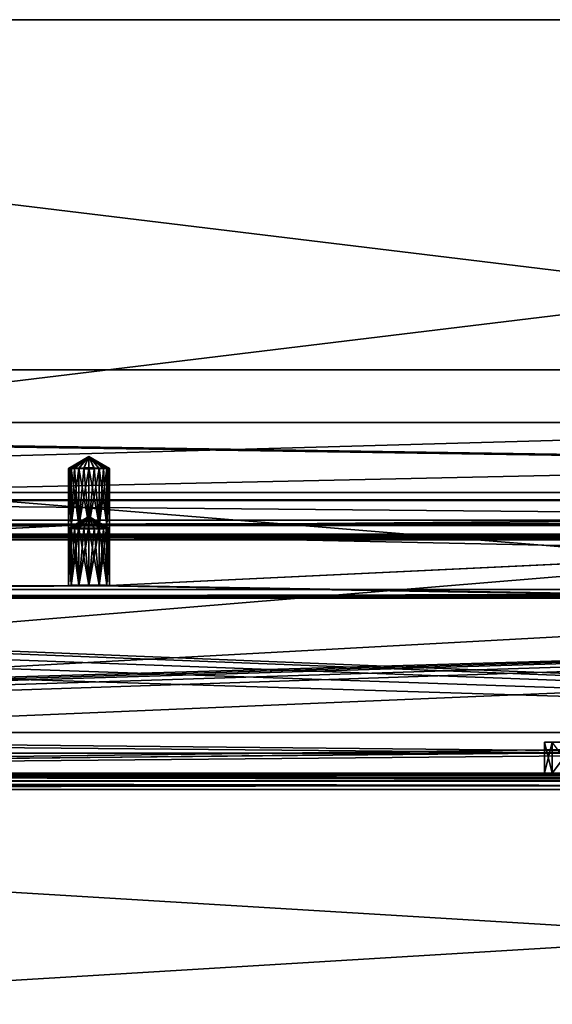
# Model space of a CAD drawing. Units: millimetres. Extents: x -300 to 300, y -145 to 262.
# Drawn here: x -88 to -23, y 142 to 262 of the extents above; entities that cross this region are included whole.
import ezdxf

# ---------------------------------------------------------------- set-up
doc = ezdxf.new("R2010")
doc.units = ezdxf.units.MM
doc.header["$LTSCALE"] = 52.148148
for name, color, linetype in [('102', 7, 'CONTINUOUS'), ('104', 7, 'CONTINUOUS'), ('106', 7, 'CONTINUOUS'), ('115', 7, 'CONTINUOUS'), ('118', 7, 'CONTINUOUS'), ('130', 7, 'CONTINUOUS'), ('131', 7, 'CONTINUOUS'), ('134', 7, 'CONTINUOUS'), ('137', 7, 'CONTINUOUS'), ('138', 7, 'CONTINUOUS'), ('144', 7, 'CONTINUOUS'), ('152', 7, 'CONTINUOUS'), ('153', 7, 'CONTINUOUS'), ('154', 7, 'CONTINUOUS'), ('23', 7, 'CONTINUOUS'), ('24', 7, 'CONTINUOUS'), ('25', 7, 'CONTINUOUS'), ('26', 7, 'CONTINUOUS'), ('27', 7, 'CONTINUOUS'), ('28', 7, 'CONTINUOUS'), ('29', 7, 'CONTINUOUS'), ('47', 7, 'CONTINUOUS'), ('48', 7, 'CONTINUOUS'), ('49', 7, 'CONTINUOUS'), ('50', 7, 'CONTINUOUS'), ('63', 7, 'CONTINUOUS'), ('64', 7, 'CONTINUOUS'), ('65', 7, 'CONTINUOUS'), ('66', 7, 'CONTINUOUS'), ('71', 7, 'CONTINUOUS'), ('72', 7, 'CONTINUOUS'), ('75', 7, 'CONTINUOUS'), ('78', 7, 'CONTINUOUS'), ('79', 7, 'CONTINUOUS'), ('82', 7, 'CONTINUOUS'), ('85', 7, 'CONTINUOUS'), ('98', 7, 'CONTINUOUS')]:
    doc.layers.add(name, color=color, linetype=linetype)

msp = doc.modelspace()

# ---------------------------------------------------------------- linework, layer by layer
at = {"layer": '102', "color": 253, "linetype": 'Continuous', "true_color": 0xa0abb8}
for points in [[(-298, 170, 313), (298, 170, 313), (3.44, 170, 255.9), (-298, 170, 313)], [(-282.5, 170, 200), (-298, 170, 313), (-10.04, 170, 210.04), (-282.5, 170, 200)], [(-10.04, 170, 210.04), (-298, 170, 313), (-15.82, 170, 213.75), (-10.04, 170, 210.04)], [(-15.82, 170, 213.75), (-298, 170, 313), (-20.32, 170, 218.95), (-15.82, 170, 213.75)], [(-20.32, 170, 218.95), (-298, 170, 313), (-23.17, 170, 225.2), (-20.32, 170, 218.95)], [(-23.17, 170, 225.2), (-298, 170, 313), (-24.15, 170, 232), (-23.17, 170, 225.2)], [(-24.15, 170, 232), (-298, 170, 313), (-23.17, 170, 238.8), (-24.15, 170, 232)], [(-23.17, 170, 238.8), (-298, 170, 313), (-20.32, 170, 245.05), (-23.17, 170, 238.8)], [(-20.32, 170, 245.05), (-298, 170, 313), (-15.82, 170, 250.25), (-20.32, 170, 245.05)], [(-15.82, 170, 250.25), (-298, 170, 313), (-10.04, 170, 253.96), (-15.82, 170, 250.25)], [(-10.04, 170, 253.96), (-298, 170, 313), (-3.44, 170, 255.9), (-10.04, 170, 253.96)], [(-3.44, 170, 255.9), (-298, 170, 313), (3.44, 170, 255.9), (-3.44, 170, 255.9)], [(298, 170, -333), (-298, 170, -333), (-282.5, 170, -290), (298, 170, -333)], [(282.5, 170, -290), (298, 170, -333), (-282.5, 170, -290), (282.5, 170, -290)], [(282.5, 170, 200), (-282.5, 170, 200), (-3.44, 170, 208.1), (282.5, 170, 200)], [(-3.44, 170, 208.1), (-282.5, 170, 200), (-10.04, 170, 210.04), (-3.44, 170, 208.1)], [(254.75, 170, 198), (254.75, 170, -288), (-254.75, 170, 198), (254.75, 170, 198)], [(-254.75, 170, 198), (254.75, 170, -288), (-254.75, 170, -288), (-254.75, 170, 198)]]:
    msp.add_3dface(points, dxfattribs=at)
at = {"layer": '104', "color": 253, "linetype": 'Continuous', "true_color": 0xa0abb8}
for points in [[(298, 168, 315), (-298, 168, 315), (298, 132, 315), (298, 168, 315)], [(298, 132, 315), (-298, 168, 315), (-298, 132, 315), (298, 132, 315)]]:
    msp.add_3dface(points, dxfattribs=at)
at = {"layer": '106', "color": 253, "linetype": 'Continuous', "true_color": 0xa0abb8}
for points in [[(-298, 168, -335), (298, 168, -335), (-298, 132, -335), (-298, 168, -335)], [(-298, 132, -335), (298, 168, -335), (298, 132, -335), (-298, 132, -335)]]:
    msp.add_3dface(points, dxfattribs=at)
at = {"layer": '115', "color": 253, "linetype": 'Continuous', "true_color": 0xa0abb8}
for points in [[(298, 170, 313), (-298, 170, 313), (-298, 169.73, 314), (298, 170, 313)], [(298, 170, 313), (-298, 169.73, 314), (298, 169.84, 313.78), (298, 170, 313)], [(298, 169.84, 313.78), (-298, 169.73, 314), (298, 169.74, 313.98), (298, 169.84, 313.78)], [(298, 169.74, 313.98), (-298, 169.73, 314), (298, 169.24, 314.57), (298, 169.74, 313.98)], [(-298, 169.73, 314), (-298, 169, 314.73), (298, 169.24, 314.57), (-298, 169.73, 314)], [(298, 169.24, 314.57), (-298, 169, 314.73), (298, 169.01, 314.73), (298, 169.24, 314.57)], [(-298, 168, 315), (298, 168, 315), (298, 169.01, 314.73), (-298, 168, 315)], [(-298, 169, 314.73), (-298, 168, 315), (298, 169.01, 314.73), (-298, 169, 314.73)]]:
    msp.add_3dface(points, dxfattribs=at)
at = {"layer": '118', "color": 253, "linetype": 'Continuous', "true_color": 0xa0abb8}
for points in [[(-298, 170, -333), (298, 170, -333), (298, 169.73, -334), (-298, 170, -333)], [(-298, 169.73, -334.01), (-298, 170, -333), (298, 169.73, -334), (-298, 169.73, -334.01)], [(-298, 169.57, -334.24), (-298, 169.73, -334.01), (298, 169, -334.73), (-298, 169.57, -334.24)], [(298, 169, -334.73), (-298, 169.73, -334.01), (298, 169.73, -334), (298, 169, -334.73)], [(-298, 168.98, -334.74), (-298, 169.57, -334.24), (298, 169, -334.73), (-298, 168.98, -334.74)], [(298, 168, -335), (-298, 168.98, -334.74), (298, 169, -334.73), (298, 168, -335)], [(-298, 168.98, -334.74), (298, 168, -335), (-298, 168.78, -334.84), (-298, 168.98, -334.74)], [(298, 168, -335), (-298, 168, -335), (-298, 168.78, -334.84), (298, 168, -335)]]:
    msp.add_3dface(points, dxfattribs=at)
at = {"layer": '130', "color": 253, "linetype": 'Continuous', "true_color": 0xa0abb8}
for points in [[(277.5, 192.5, 198), (-266.75, 176.6, 198), (-277.5, 192.5, 198), (277.5, 192.5, 198)], [(-256.75, 176.6, 198), (-266.75, 176.6, 198), (277.5, 192.5, 198), (-256.75, 176.6, 198)], [(-255.75, 176.33, 198), (-256.75, 176.6, 198), (277.5, 192.5, 198), (-255.75, 176.33, 198)], [(-255.02, 175.6, 198), (-255.75, 176.33, 198), (277.5, 192.5, 198), (-255.02, 175.6, 198)], [(-254.75, 174.6, 198), (-255.02, 175.6, 198), (277.5, 192.5, 198), (-254.75, 174.6, 198)], [(-254.75, 170, 198), (-254.75, 174.6, 198), (277.5, 192.5, 198), (-254.75, 170, 198)], [(255.75, 176.33, 198), (-254.75, 170, 198), (277.5, 192.5, 198), (255.75, 176.33, 198)], [(255.02, 175.6, 198), (-254.75, 170, 198), (255.75, 176.33, 198), (255.02, 175.6, 198)], [(254.75, 174.6, 198), (-254.75, 170, 198), (255.02, 175.6, 198), (254.75, 174.6, 198)], [(254.75, 170, 198), (-254.75, 170, 198), (254.75, 174.6, 198), (254.75, 170, 198)]]:
    msp.add_3dface(points, dxfattribs=at)
at = {"layer": '131', "color": 253, "linetype": 'Continuous', "true_color": 0xa0abb8}
for points in [[(-281.04, 191.04, 200), (282.5, 170, 200), (-279.41, 192.12, 200), (-281.04, 191.04, 200)], [(-279.41, 192.12, 200), (282.5, 170, 200), (-277.5, 192.5, 200), (-279.41, 192.12, 200)], [(-277.5, 192.5, 200), (282.5, 170, 200), (277.5, 192.5, 200), (-277.5, 192.5, 200)], [(-282.12, 189.41, 200), (282.5, 170, 200), (-281.04, 191.04, 200), (-282.12, 189.41, 200)], [(-282.5, 187.5, 200), (282.5, 170, 200), (-282.12, 189.41, 200), (-282.5, 187.5, 200)], [(-282.5, 170, 200), (282.5, 170, 200), (-282.5, 187.5, 200), (-282.5, 170, 200)]]:
    msp.add_3dface(points, dxfattribs=at)
at = {"layer": '134', "color": 253, "linetype": 'Continuous', "true_color": 0xa0abb8}
for points in [[(277.5, 192.5, 198), (-277.5, 192.5, 198), (277.5, 192.5, 200), (277.5, 192.5, 198)], [(-277.5, 192.5, 198), (-277.5, 192.5, 200), (277.5, 192.5, 200), (-277.5, 192.5, 198)]]:
    msp.add_3dface(points, dxfattribs=at)
at = {"layer": '137', "color": 253, "linetype": 'Continuous', "true_color": 0xa0abb8}
for points in [[(-254.75, 174.6, -288), (254.75, 170, -288), (-242.5, 175, -288), (-254.75, 174.6, -288)], [(-254.75, 170, -288), (254.75, 170, -288), (-254.75, 174.6, -288), (-254.75, 170, -288)], [(-242.5, 175, -288), (254.75, 170, -288), (242.5, 175, -288), (-242.5, 175, -288)]]:
    msp.add_3dface(points, dxfattribs=at)
at = {"layer": '138', "color": 253, "linetype": 'Continuous', "true_color": 0xa0abb8}
for points in [[(282.5, 170, -290), (-282.5, 170, -290), (242.5, 175, -290), (282.5, 170, -290)], [(242.5, 175, -290), (-282.5, 170, -290), (-242.5, 175, -290), (242.5, 175, -290)]]:
    msp.add_3dface(points, dxfattribs=at)
at = {"layer": '144', "color": 253, "linetype": 'Continuous', "true_color": 0xa0abb8}
for points in [[(-242.5, 175, -288), (242.5, 175, -288), (-242.5, 175, -290), (-242.5, 175, -288)], [(242.5, 175, -288), (242.5, 175, -290), (-242.5, 175, -290), (242.5, 175, -288)]]:
    msp.add_3dface(points, dxfattribs=at)
at = {"layer": '152', "color": 253, "linetype": 'Continuous', "true_color": 0xa0abb8}
for points in [[(-24.15, 173.8, 232), (-23.17, 173.8, 238.8), (-22.9, 173.8, 232), (-24.15, 173.8, 232)], [(-23.17, 173.8, 225.2), (-24.15, 173.8, 232), (-21.97, 173.8, 225.55), (-23.17, 173.8, 225.2)], [(-24.15, 173.8, 232), (-22.9, 173.8, 232), (-21.97, 173.8, 225.55), (-24.15, 173.8, 232)]]:
    msp.add_3dface(points, dxfattribs=at)
at = {"layer": '153', "color": 253, "linetype": 'Continuous', "true_color": 0xa0abb8}
for points in [[(-23.17, 170, 225.2), (-24.15, 170, 232), (-23.17, 173.8, 225.2), (-23.17, 170, 225.2)], [(-24.15, 170, 232), (-24.15, 173.8, 232), (-23.17, 173.8, 225.2), (-24.15, 170, 232)], [(-20.32, 170, 218.95), (-23.17, 170, 225.2), (-20.32, 173.8, 218.94), (-20.32, 170, 218.95)], [(-23.17, 170, 225.2), (-23.17, 173.8, 225.2), (-20.32, 173.8, 218.94), (-23.17, 170, 225.2)]]:
    msp.add_3dface(points, dxfattribs=at)
at = {"layer": '154', "color": 253, "linetype": 'Continuous', "true_color": 0xa0abb8}
for points in [[(-24.15, 170, 232), (-23.17, 170, 238.8), (-24.15, 173.8, 232), (-24.15, 170, 232)], [(-23.17, 170, 238.8), (-23.17, 173.8, 238.8), (-24.15, 173.8, 232), (-23.17, 170, 238.8)], [(-23.17, 170, 238.8), (-20.32, 170, 245.05), (-23.17, 173.8, 238.8), (-23.17, 170, 238.8)]]:
    msp.add_3dface(points, dxfattribs=at)
at = {"layer": '23', "color": 253, "linetype": 'Continuous', "true_color": 0xa0abb8}
for points in [[(276, 201, -290), (-200, 200.42, -256.51), (-276, 201, -290), (276, 201, -290)], [(-198.75, 200.41, -256.17), (-200, 200.42, -256.51), (276, 201, -290), (-198.75, 200.41, -256.17)], [(-197.83, 200.4, -255.25), (-198.75, 200.41, -256.17), (276, 201, -290), (-197.83, 200.4, -255.25)], [(-197.5, 200.38, -254.01), (-197.83, 200.4, -255.25), (276, 201, -290), (-197.5, 200.38, -254.01)], [(-80, 200.42, -256.51), (-197.5, 200.38, -254.01), (276, 201, -290), (-80, 200.42, -256.51)], [(-80, 200.42, -256.51), (-81.25, 200.41, -256.17), (-197.5, 200.38, -254.01), (-80, 200.42, -256.51)], [(-81.25, 200.41, -256.17), (-82.17, 200.4, -255.25), (-197.5, 200.38, -254.01), (-81.25, 200.41, -256.17)], [(-78.75, 200.41, -256.17), (-80, 200.42, -256.51), (276, 201, -290), (-78.75, 200.41, -256.17)], [(-77.83, 200.4, -255.25), (-78.75, 200.41, -256.17), (276, 201, -290), (-77.83, 200.4, -255.25)], [(-77.5, 200.38, -254.01), (-77.83, 200.4, -255.25), (276, 201, -290), (-77.5, 200.38, -254.01)], [(80, 200.42, -256.51), (-77.5, 200.38, -254.01), (276, 201, -290), (80, 200.42, -256.51)], [(80, 200.42, -256.51), (78.75, 200.41, -256.17), (-77.5, 200.38, -254.01), (80, 200.42, -256.51)], [(78.75, 200.41, -256.17), (77.83, 200.4, -255.25), (-77.5, 200.38, -254.01), (78.75, 200.41, -256.17)], [(-82.5, 193, 170.93), (-227.83, 192.98, 172.18), (-82.5, 200.38, -254.01), (-82.5, 193, 170.93)], [(-227.83, 192.98, 172.18), (-227.5, 193, 170.93), (-82.5, 200.38, -254.01), (-227.83, 192.98, 172.18)], [(-82.5, 200.38, -254.01), (-227.5, 193, 170.93), (-197.5, 200.38, -254.01), (-82.5, 200.38, -254.01)], [(-82.17, 200.4, -255.25), (-82.5, 200.38, -254.01), (-197.5, 200.38, -254.01), (-82.17, 200.4, -255.25)], [(-82.5, 193, 170.93), (-82.5, 200.38, -254.01), (-82.17, 200.35, -252.76), (-82.5, 193, 170.93)], [(-82.17, 193.03, 169.68), (-82.5, 193, 170.93), (-82.17, 200.35, -252.76), (-82.17, 193.03, 169.68)], [(-81.25, 200.34, -251.84), (-82.17, 193.03, 169.68), (-82.17, 200.35, -252.76), (-81.25, 200.34, -251.84)], [(-81.25, 193.04, 168.77), (-82.17, 193.03, 169.68), (-81.25, 200.34, -251.84), (-81.25, 193.04, 168.77)], [(-80, 200.33, -251.51), (-81.25, 193.04, 168.77), (-81.25, 200.34, -251.84), (-80, 200.33, -251.51)], [(-80, 193.05, 168.43), (-81.25, 193.04, 168.77), (-80, 200.33, -251.51), (-80, 193.05, 168.43)], [(-78.75, 193.04, 168.77), (-80, 193.05, 168.43), (-78.75, 200.34, -251.84), (-78.75, 193.04, 168.77)], [(-78.75, 200.34, -251.84), (-80, 193.05, 168.43), (-80, 200.33, -251.51), (-78.75, 200.34, -251.84)], [(-77.83, 193.03, 169.68), (-78.75, 193.04, 168.77), (-77.83, 200.35, -252.76), (-77.83, 193.03, 169.68)], [(-77.83, 200.35, -252.76), (-78.75, 193.04, 168.77), (-78.75, 200.34, -251.84), (-77.83, 200.35, -252.76)], [(-77.5, 193, 170.93), (-77.83, 193.03, 169.68), (-77.5, 200.38, -254.01), (-77.5, 193, 170.93)], [(-77.5, 200.38, -254.01), (-77.83, 193.03, 169.68), (-77.83, 200.35, -252.76), (-77.5, 200.38, -254.01)], [(77.5, 200.38, -254.01), (-77.5, 193, 170.93), (77.83, 200.4, -255.25), (77.5, 200.38, -254.01)], [(77.83, 200.4, -255.25), (-77.5, 193, 170.93), (-77.5, 200.38, -254.01), (77.83, 200.4, -255.25)], [(-16.07, 191.98, 229.7), (-77.5, 193, 170.93), (77.5, 200.38, -254.01), (-16.07, 191.98, 229.7)], [(-82.5, 193, 170.93), (-82.17, 192.98, 172.18), (-284, 191.44, 260.92), (-82.5, 193, 170.93)], [(-227.83, 192.98, 172.18), (-82.5, 193, 170.93), (-284, 191.44, 260.92), (-227.83, 192.98, 172.18)], [(-82.17, 192.98, 172.18), (-81.25, 192.97, 173.1), (-284, 191.44, 260.92), (-82.17, 192.98, 172.18)], [(-78.75, 192.97, 173.1), (-16.9, 191.89, 234.92), (-284, 191.44, 260.92), (-78.75, 192.97, 173.1)], [(-80, 192.96, 173.43), (-78.75, 192.97, 173.1), (-284, 191.44, 260.92), (-80, 192.96, 173.43)], [(-81.25, 192.97, 173.1), (-80, 192.96, 173.43), (-284, 191.44, 260.92), (-81.25, 192.97, 173.1)], [(-77.83, 192.98, 172.18), (-16.9, 191.89, 234.92), (-78.75, 192.97, 173.1), (-77.83, 192.98, 172.18)], [(-77.5, 193, 170.93), (-16.9, 191.89, 234.92), (-77.83, 192.98, 172.18), (-77.5, 193, 170.93)], [(-16.07, 191.98, 229.7), (-16.9, 191.89, 234.92), (-77.5, 193, 170.93), (-16.07, 191.98, 229.7)], [(-16.9, 191.89, 234.92), (-16.07, 191.8, 240.14), (-284, 191.44, 260.92), (-16.9, 191.89, 234.92)], [(-16.07, 191.8, 240.14), (-13.67, 191.72, 244.85), (-284, 191.44, 260.92), (-16.07, 191.8, 240.14)], [(-13.67, 191.72, 244.85), (-9.93, 191.66, 248.59), (-284, 191.44, 260.92), (-13.67, 191.72, 244.85)], [(-9.93, 191.66, 248.59), (-5.22, 191.62, 250.99), (-284, 191.44, 260.92), (-9.93, 191.66, 248.59)], [(-5.22, 191.62, 250.99), (0, 191.6, 251.82), (-284, 191.44, 260.92), (-5.22, 191.62, 250.99)], [(-284, 191.44, 260.92), (0, 191.6, 251.82), (284, 191.44, 260.92), (-284, 191.44, 260.92)]]:
    msp.add_3dface(points, dxfattribs=at)
at = {"layer": '24', "color": 253, "linetype": 'Continuous', "true_color": 0xa0abb8}
for points in [[(-283.39, 212.91, -284.85), (-284, 212.86, -281.79), (284, 204.4, 206.13), (-283.39, 212.91, -284.85)], [(-284, 212.86, -281.79), (-284, 204.4, 206.13), (284, 204.4, 206.13), (-284, 212.86, -281.79)], [(-281.66, 212.96, -287.45), (-283.39, 212.91, -284.85), (284, 204.4, 206.13), (-281.66, 212.96, -287.45)], [(-279.06, 212.99, -289.18), (-281.66, 212.96, -287.45), (284, 204.4, 206.13), (-279.06, 212.99, -289.18)], [(-276, 213, -289.79), (-279.06, 212.99, -289.18), (284, 204.4, 206.13), (-276, 213, -289.79)], [(276, 213, -289.79), (-276, 213, -289.79), (284, 204.4, 206.13), (276, 213, -289.79)], [(-284, 203.53, 256.13), (-284, 203.44, 261.13), (284, 203.44, 261.13), (-284, 203.53, 256.13)], [(284, 203.53, 256.13), (-284, 203.53, 256.13), (284, 203.44, 261.13), (284, 203.53, 256.13)]]:
    msp.add_3dface(points, dxfattribs=at)
at = {"layer": '25', "color": 253, "linetype": 'Continuous', "true_color": 0xa0abb8}
for points in [[(-284, 191.44, 260.92), (284, 191.44, 260.92), (-284, 203.44, 261.13), (-284, 191.44, 260.92)], [(-284, 203.44, 261.13), (284, 191.44, 260.92), (284, 203.44, 261.13), (-284, 203.44, 261.13)]]:
    msp.add_3dface(points, dxfattribs=at)
at = {"layer": '26', "color": 253, "linetype": 'Continuous', "true_color": 0xa0abb8}
for points in [[(276, 201, -290), (-276, 201, -290), (276, 213, -289.79), (276, 201, -290)], [(-276, 201, -290), (-276, 213, -289.79), (276, 213, -289.79), (-276, 201, -290)]]:
    msp.add_3dface(points, dxfattribs=at)
at = {"layer": '27', "color": 253, "linetype": 'Continuous', "true_color": 0xa0abb8}
for points in [[(-284, 203.53, 256.13), (284, 203.53, 256.13), (-284, 198.62, 251.04), (-284, 203.53, 256.13)], [(-284, 198.62, 251.04), (284, 203.53, 256.13), (284, 198.62, 251.04), (-284, 198.62, 251.04)]]:
    msp.add_3dface(points, dxfattribs=at)
at = {"layer": '28', "color": 253, "linetype": 'Continuous', "true_color": 0xa0abb8}
for points in [[(-284, 198.62, 251.04), (0, 198.63, 250.04), (-284, 199.31, 211.05), (-284, 198.62, 251.04)], [(-14.31, 198.82, 239.52), (-15, 198.89, 235.04), (-284, 199.31, 211.05), (-14.31, 198.82, 239.52)], [(-15, 198.89, 235.04), (-14.31, 198.97, 230.54), (-284, 199.31, 211.05), (-15, 198.89, 235.04)], [(-12.2, 198.74, 243.75), (-14.31, 198.82, 239.52), (-284, 199.31, 211.05), (-12.2, 198.74, 243.75)], [(-10.66, 198.71, 245.6), (-12.2, 198.74, 243.75), (-284, 199.31, 211.05), (-10.66, 198.71, 245.6)], [(-8.84, 198.68, 247.16), (-10.66, 198.71, 245.6), (-284, 199.31, 211.05), (-8.84, 198.68, 247.16)], [(-4.62, 198.65, 249.31), (-8.84, 198.68, 247.16), (-284, 199.31, 211.05), (-4.62, 198.65, 249.31)], [(0, 198.63, 250.04), (-4.62, 198.65, 249.31), (-284, 199.31, 211.05), (0, 198.63, 250.04)], [(-4.61, 199.14, 220.77), (0, 199.15, 220.04), (-284, 199.31, 211.05), (-4.61, 199.14, 220.77)], [(0, 199.15, 220.04), (284, 199.31, 211.05), (-284, 199.31, 211.05), (0, 199.15, 220.04)], [(-8.82, 199.1, 222.91), (-4.61, 199.14, 220.77), (-284, 199.31, 211.05), (-8.82, 199.1, 222.91)], [(-10.64, 199.08, 224.47), (-8.82, 199.1, 222.91), (-284, 199.31, 211.05), (-10.64, 199.08, 224.47)], [(-12.19, 199.04, 226.31), (-10.64, 199.08, 224.47), (-284, 199.31, 211.05), (-12.19, 199.04, 226.31)], [(-14.31, 198.97, 230.54), (-12.19, 199.04, 226.31), (-284, 199.31, 211.05), (-14.31, 198.97, 230.54)], [(-284, 198.62, 251.04), (284, 198.62, 251.04), (0, 198.63, 250.04), (-284, 198.62, 251.04)]]:
    msp.add_3dface(points, dxfattribs=at)
at = {"layer": '29', "color": 253, "linetype": 'Continuous', "true_color": 0xa0abb8}
for points in [[(284, 204.4, 206.13), (-284, 204.4, 206.13), (284, 199.31, 211.05), (284, 204.4, 206.13)], [(284, 199.31, 211.05), (-284, 204.4, 206.13), (-284, 199.31, 211.05), (284, 199.31, 211.05)]]:
    msp.add_3dface(points, dxfattribs=at)
at = {"layer": '47', "color": 253, "linetype": 'Continuous', "true_color": 0xa0abb8}
for points in [[(-82.41, 200.01, 170.41), (-80, 201.45, 171.08), (-82.5, 200, 171.05), (-82.41, 200.01, 170.41)], [(-82.17, 200.02, 169.8), (-80, 201.45, 171.08), (-82.41, 200.01, 170.41), (-82.17, 200.02, 169.8)], [(-81.77, 200.03, 169.28), (-80, 201.45, 171.08), (-82.17, 200.02, 169.8), (-81.77, 200.03, 169.28)], [(-81.25, 200.04, 168.89), (-80, 201.45, 171.08), (-81.77, 200.03, 169.28), (-81.25, 200.04, 168.89)], [(-80.65, 200.05, 168.64), (-80, 201.45, 171.08), (-81.25, 200.04, 168.89), (-80.65, 200.05, 168.64)], [(-80, 200.05, 168.55), (-80, 201.45, 171.08), (-80.65, 200.05, 168.64), (-80, 200.05, 168.55)], [(-77.5, 200, 171.05), (-80, 201.45, 171.08), (-77.59, 200.01, 170.41), (-77.5, 200, 171.05)], [(-77.59, 200.01, 170.41), (-80, 201.45, 171.08), (-77.83, 200.02, 169.8), (-77.59, 200.01, 170.41)], [(-77.83, 200.02, 169.8), (-80, 201.45, 171.08), (-78.23, 200.03, 169.28), (-77.83, 200.02, 169.8)], [(-78.23, 200.03, 169.28), (-80, 201.45, 171.08), (-78.75, 200.04, 168.89), (-78.23, 200.03, 169.28)], [(-78.75, 200.04, 168.89), (-80, 201.45, 171.08), (-79.35, 200.05, 168.64), (-78.75, 200.04, 168.89)], [(-79.35, 200.05, 168.64), (-80, 201.45, 171.08), (-80, 200.05, 168.55), (-79.35, 200.05, 168.64)]]:
    msp.add_3dface(points, dxfattribs=at)
at = {"layer": '48', "color": 253, "linetype": 'Continuous', "true_color": 0xa0abb8}
for points in [[(-82.17, 193.03, 169.68), (-82.41, 200.01, 170.41), (-82.5, 200, 171.05), (-82.17, 193.03, 169.68)], [(-82.5, 193, 170.93), (-82.17, 193.03, 169.68), (-82.5, 200, 171.05), (-82.5, 193, 170.93)], [(-82.17, 193.03, 169.68), (-82.17, 200.02, 169.8), (-82.41, 200.01, 170.41), (-82.17, 193.03, 169.68)], [(-81.25, 193.04, 168.77), (-81.77, 200.03, 169.28), (-82.17, 200.02, 169.8), (-81.25, 193.04, 168.77)], [(-82.17, 193.03, 169.68), (-81.25, 193.04, 168.77), (-82.17, 200.02, 169.8), (-82.17, 193.03, 169.68)], [(-81.25, 193.04, 168.77), (-81.25, 200.04, 168.89), (-81.77, 200.03, 169.28), (-81.25, 193.04, 168.77)], [(-80, 193.05, 168.43), (-80.65, 200.05, 168.64), (-81.25, 200.04, 168.89), (-80, 193.05, 168.43)], [(-81.25, 193.04, 168.77), (-80, 193.05, 168.43), (-81.25, 200.04, 168.89), (-81.25, 193.04, 168.77)], [(-80, 193.05, 168.43), (-80, 200.05, 168.55), (-80.65, 200.05, 168.64), (-80, 193.05, 168.43)], [(-80, 193.05, 168.43), (-78.75, 193.04, 168.77), (-80, 200.05, 168.55), (-80, 193.05, 168.43)], [(-78.75, 193.04, 168.77), (-79.35, 200.05, 168.64), (-80, 200.05, 168.55), (-78.75, 193.04, 168.77)], [(-78.75, 193.04, 168.77), (-78.75, 200.04, 168.89), (-79.35, 200.05, 168.64), (-78.75, 193.04, 168.77)], [(-78.75, 193.04, 168.77), (-77.83, 193.03, 169.68), (-78.75, 200.04, 168.89), (-78.75, 193.04, 168.77)], [(-77.83, 193.03, 169.68), (-78.23, 200.03, 169.28), (-78.75, 200.04, 168.89), (-77.83, 193.03, 169.68)], [(-77.83, 193.03, 169.68), (-77.83, 200.02, 169.8), (-78.23, 200.03, 169.28), (-77.83, 193.03, 169.68)], [(-77.83, 193.03, 169.68), (-77.5, 193, 170.93), (-77.83, 200.02, 169.8), (-77.83, 193.03, 169.68)], [(-77.5, 193, 170.93), (-77.59, 200.01, 170.41), (-77.83, 200.02, 169.8), (-77.5, 193, 170.93)], [(-77.5, 193, 170.93), (-77.5, 200, 171.05), (-77.59, 200.01, 170.41), (-77.5, 193, 170.93)]]:
    msp.add_3dface(points, dxfattribs=at)
at = {"layer": '49', "color": 253, "linetype": 'Continuous', "true_color": 0xa0abb8}
for points in [[(-82.5, 200, 171.05), (-80, 201.45, 171.08), (-82.41, 199.99, 171.7), (-82.5, 200, 171.05)], [(-82.41, 199.99, 171.7), (-80, 201.45, 171.08), (-82.17, 199.98, 172.3), (-82.41, 199.99, 171.7)], [(-82.17, 199.98, 172.3), (-80, 201.45, 171.08), (-81.77, 199.97, 172.82), (-82.17, 199.98, 172.3)], [(-81.77, 199.97, 172.82), (-80, 201.45, 171.08), (-81.25, 199.97, 173.22), (-81.77, 199.97, 172.82)], [(-81.25, 199.97, 173.22), (-80, 201.45, 171.08), (-80.65, 199.96, 173.47), (-81.25, 199.97, 173.22)], [(-80.65, 199.96, 173.47), (-80, 201.45, 171.08), (-80, 199.96, 173.55), (-80.65, 199.96, 173.47)], [(-80, 201.45, 171.08), (-77.5, 200, 171.05), (-77.59, 199.99, 171.7), (-80, 201.45, 171.08)], [(-80, 199.96, 173.55), (-80, 201.45, 171.08), (-79.35, 199.96, 173.47), (-80, 199.96, 173.55)], [(-79.35, 199.96, 173.47), (-80, 201.45, 171.08), (-78.75, 199.97, 173.22), (-79.35, 199.96, 173.47)], [(-78.75, 199.97, 173.22), (-80, 201.45, 171.08), (-78.23, 199.97, 172.82), (-78.75, 199.97, 173.22)], [(-78.23, 199.97, 172.82), (-80, 201.45, 171.08), (-77.83, 199.98, 172.3), (-78.23, 199.97, 172.82)], [(-77.83, 199.98, 172.3), (-80, 201.45, 171.08), (-77.59, 199.99, 171.7), (-77.83, 199.98, 172.3)]]:
    msp.add_3dface(points, dxfattribs=at)
at = {"layer": '50', "color": 253, "linetype": 'Continuous', "true_color": 0xa0abb8}
for points in [[(-82.5, 193, 170.93), (-82.5, 200, 171.05), (-82.41, 199.99, 171.7), (-82.5, 193, 170.93)], [(-82.5, 193, 170.93), (-82.41, 199.99, 171.7), (-82.17, 199.98, 172.3), (-82.5, 193, 170.93)], [(-82.17, 192.98, 172.18), (-82.5, 193, 170.93), (-82.17, 199.98, 172.3), (-82.17, 192.98, 172.18)], [(-82.17, 192.98, 172.18), (-82.17, 199.98, 172.3), (-81.77, 199.97, 172.82), (-82.17, 192.98, 172.18)], [(-81.25, 192.97, 173.1), (-82.17, 192.98, 172.18), (-81.25, 199.97, 173.22), (-81.25, 192.97, 173.1)], [(-82.17, 192.98, 172.18), (-81.77, 199.97, 172.82), (-81.25, 199.97, 173.22), (-82.17, 192.98, 172.18)], [(-81.25, 192.97, 173.1), (-81.25, 199.97, 173.22), (-80.65, 199.96, 173.47), (-81.25, 192.97, 173.1)], [(-80, 192.96, 173.43), (-81.25, 192.97, 173.1), (-80, 199.96, 173.55), (-80, 192.96, 173.43)], [(-81.25, 192.97, 173.1), (-80.65, 199.96, 173.47), (-80, 199.96, 173.55), (-81.25, 192.97, 173.1)], [(-78.75, 192.97, 173.1), (-80, 192.96, 173.43), (-78.75, 199.97, 173.22), (-78.75, 192.97, 173.1)], [(-80, 192.96, 173.43), (-79.35, 199.96, 173.47), (-78.75, 199.97, 173.22), (-80, 192.96, 173.43)], [(-80, 192.96, 173.43), (-80, 199.96, 173.55), (-79.35, 199.96, 173.47), (-80, 192.96, 173.43)], [(-77.83, 192.98, 172.18), (-78.75, 192.97, 173.1), (-77.83, 199.98, 172.3), (-77.83, 192.98, 172.18)], [(-78.75, 192.97, 173.1), (-78.23, 199.97, 172.82), (-77.83, 199.98, 172.3), (-78.75, 192.97, 173.1)], [(-78.75, 192.97, 173.1), (-78.75, 199.97, 173.22), (-78.23, 199.97, 172.82), (-78.75, 192.97, 173.1)], [(-77.5, 193, 170.93), (-77.83, 192.98, 172.18), (-77.5, 200, 171.05), (-77.5, 193, 170.93)], [(-77.5, 200, 171.05), (-77.83, 192.98, 172.18), (-77.59, 199.99, 171.7), (-77.5, 200, 171.05)], [(-77.83, 192.98, 172.18), (-77.83, 199.98, 172.3), (-77.59, 199.99, 171.7), (-77.83, 192.98, 172.18)]]:
    msp.add_3dface(points, dxfattribs=at)
at = {"layer": '63', "color": 253, "linetype": 'Continuous', "true_color": 0xa0abb8}
for points in [[(-82.41, 207.39, -254.53), (-80, 208.82, -253.86), (-82.5, 207.37, -253.88), (-82.41, 207.39, -254.53)], [(-82.17, 207.4, -255.13), (-80, 208.82, -253.86), (-82.41, 207.39, -254.53), (-82.17, 207.4, -255.13)], [(-81.77, 207.41, -255.65), (-80, 208.82, -253.86), (-82.17, 207.4, -255.13), (-81.77, 207.41, -255.65)], [(-81.25, 207.41, -256.05), (-80, 208.82, -253.86), (-81.77, 207.41, -255.65), (-81.25, 207.41, -256.05)], [(-80.65, 207.42, -256.3), (-80, 208.82, -253.86), (-81.25, 207.41, -256.05), (-80.65, 207.42, -256.3)], [(-80, 207.42, -256.38), (-80, 208.82, -253.86), (-80.65, 207.42, -256.3), (-80, 207.42, -256.38)], [(-77.5, 207.37, -253.88), (-80, 208.82, -253.86), (-77.59, 207.39, -254.53), (-77.5, 207.37, -253.88)], [(-77.59, 207.39, -254.53), (-80, 208.82, -253.86), (-77.83, 207.4, -255.13), (-77.59, 207.39, -254.53)], [(-77.83, 207.4, -255.13), (-80, 208.82, -253.86), (-78.23, 207.41, -255.65), (-77.83, 207.4, -255.13)], [(-78.23, 207.41, -255.65), (-80, 208.82, -253.86), (-78.75, 207.41, -256.05), (-78.23, 207.41, -255.65)], [(-78.75, 207.41, -256.05), (-80, 208.82, -253.86), (-79.35, 207.42, -256.3), (-78.75, 207.41, -256.05)], [(-79.35, 207.42, -256.3), (-80, 208.82, -253.86), (-80, 207.42, -256.38), (-79.35, 207.42, -256.3)]]:
    msp.add_3dface(points, dxfattribs=at)
at = {"layer": '64', "color": 253, "linetype": 'Continuous', "true_color": 0xa0abb8}
for points in [[(-82.17, 200.4, -255.25), (-82.41, 207.39, -254.53), (-82.5, 207.37, -253.88), (-82.17, 200.4, -255.25)], [(-82.5, 200.38, -254.01), (-82.17, 200.4, -255.25), (-82.5, 207.37, -253.88), (-82.5, 200.38, -254.01)], [(-82.17, 200.4, -255.25), (-82.17, 207.4, -255.13), (-82.41, 207.39, -254.53), (-82.17, 200.4, -255.25)], [(-81.25, 200.41, -256.17), (-81.77, 207.41, -255.65), (-82.17, 207.4, -255.13), (-81.25, 200.41, -256.17)], [(-82.17, 200.4, -255.25), (-81.25, 200.41, -256.17), (-82.17, 207.4, -255.13), (-82.17, 200.4, -255.25)], [(-81.25, 200.41, -256.17), (-81.25, 207.41, -256.05), (-81.77, 207.41, -255.65), (-81.25, 200.41, -256.17)], [(-80, 200.42, -256.51), (-80.65, 207.42, -256.3), (-81.25, 207.41, -256.05), (-80, 200.42, -256.51)], [(-81.25, 200.41, -256.17), (-80, 200.42, -256.51), (-81.25, 207.41, -256.05), (-81.25, 200.41, -256.17)], [(-80, 200.42, -256.51), (-80, 207.42, -256.38), (-80.65, 207.42, -256.3), (-80, 200.42, -256.51)], [(-80, 200.42, -256.51), (-78.75, 200.41, -256.17), (-80, 207.42, -256.38), (-80, 200.42, -256.51)], [(-78.75, 200.41, -256.17), (-79.35, 207.42, -256.3), (-80, 207.42, -256.38), (-78.75, 200.41, -256.17)], [(-78.75, 200.41, -256.17), (-78.75, 207.41, -256.05), (-79.35, 207.42, -256.3), (-78.75, 200.41, -256.17)], [(-78.75, 200.41, -256.17), (-77.83, 200.4, -255.25), (-78.75, 207.41, -256.05), (-78.75, 200.41, -256.17)], [(-77.83, 200.4, -255.25), (-78.23, 207.41, -255.65), (-78.75, 207.41, -256.05), (-77.83, 200.4, -255.25)], [(-77.83, 200.4, -255.25), (-77.83, 207.4, -255.13), (-78.23, 207.41, -255.65), (-77.83, 200.4, -255.25)], [(-77.83, 200.4, -255.25), (-77.5, 200.38, -254.01), (-77.83, 207.4, -255.13), (-77.83, 200.4, -255.25)], [(-77.5, 200.38, -254.01), (-77.59, 207.39, -254.53), (-77.83, 207.4, -255.13), (-77.5, 200.38, -254.01)], [(-77.5, 200.38, -254.01), (-77.5, 207.37, -253.88), (-77.59, 207.39, -254.53), (-77.5, 200.38, -254.01)]]:
    msp.add_3dface(points, dxfattribs=at)
at = {"layer": '65', "color": 253, "linetype": 'Continuous', "true_color": 0xa0abb8}
for points in [[(-82.5, 207.37, -253.88), (-80, 208.82, -253.86), (-82.41, 207.36, -253.24), (-82.5, 207.37, -253.88)], [(-82.41, 207.36, -253.24), (-80, 208.82, -253.86), (-82.17, 207.35, -252.63), (-82.41, 207.36, -253.24)], [(-82.17, 207.35, -252.63), (-80, 208.82, -253.86), (-81.77, 207.34, -252.12), (-82.17, 207.35, -252.63)], [(-81.77, 207.34, -252.12), (-80, 208.82, -253.86), (-81.25, 207.34, -251.72), (-81.77, 207.34, -252.12)], [(-81.25, 207.34, -251.72), (-80, 208.82, -253.86), (-80.65, 207.33, -251.47), (-81.25, 207.34, -251.72)], [(-80.65, 207.33, -251.47), (-80, 208.82, -253.86), (-80, 207.33, -251.38), (-80.65, 207.33, -251.47)], [(-80, 208.82, -253.86), (-77.5, 207.37, -253.88), (-77.59, 207.36, -253.24), (-80, 208.82, -253.86)], [(-80, 207.33, -251.38), (-80, 208.82, -253.86), (-79.35, 207.33, -251.47), (-80, 207.33, -251.38)], [(-79.35, 207.33, -251.47), (-80, 208.82, -253.86), (-78.75, 207.34, -251.72), (-79.35, 207.33, -251.47)], [(-78.75, 207.34, -251.72), (-80, 208.82, -253.86), (-78.23, 207.34, -252.12), (-78.75, 207.34, -251.72)], [(-78.23, 207.34, -252.12), (-80, 208.82, -253.86), (-77.83, 207.35, -252.63), (-78.23, 207.34, -252.12)], [(-77.83, 207.35, -252.63), (-80, 208.82, -253.86), (-77.59, 207.36, -253.24), (-77.83, 207.35, -252.63)]]:
    msp.add_3dface(points, dxfattribs=at)
at = {"layer": '66', "color": 253, "linetype": 'Continuous', "true_color": 0xa0abb8}
for points in [[(-82.5, 200.38, -254.01), (-82.5, 207.37, -253.88), (-82.41, 207.36, -253.24), (-82.5, 200.38, -254.01)], [(-82.5, 200.38, -254.01), (-82.41, 207.36, -253.24), (-82.17, 207.35, -252.63), (-82.5, 200.38, -254.01)], [(-82.17, 200.35, -252.76), (-82.5, 200.38, -254.01), (-82.17, 207.35, -252.63), (-82.17, 200.35, -252.76)], [(-82.17, 200.35, -252.76), (-82.17, 207.35, -252.63), (-81.77, 207.34, -252.12), (-82.17, 200.35, -252.76)], [(-81.25, 200.34, -251.84), (-82.17, 200.35, -252.76), (-81.25, 207.34, -251.72), (-81.25, 200.34, -251.84)], [(-82.17, 200.35, -252.76), (-81.77, 207.34, -252.12), (-81.25, 207.34, -251.72), (-82.17, 200.35, -252.76)], [(-81.25, 200.34, -251.84), (-81.25, 207.34, -251.72), (-80.65, 207.33, -251.47), (-81.25, 200.34, -251.84)], [(-80, 200.33, -251.51), (-81.25, 200.34, -251.84), (-80, 207.33, -251.38), (-80, 200.33, -251.51)], [(-81.25, 200.34, -251.84), (-80.65, 207.33, -251.47), (-80, 207.33, -251.38), (-81.25, 200.34, -251.84)], [(-78.75, 200.34, -251.84), (-80, 200.33, -251.51), (-78.75, 207.34, -251.72), (-78.75, 200.34, -251.84)], [(-80, 200.33, -251.51), (-79.35, 207.33, -251.47), (-78.75, 207.34, -251.72), (-80, 200.33, -251.51)], [(-80, 200.33, -251.51), (-80, 207.33, -251.38), (-79.35, 207.33, -251.47), (-80, 200.33, -251.51)], [(-77.83, 200.35, -252.76), (-78.75, 200.34, -251.84), (-77.83, 207.35, -252.63), (-77.83, 200.35, -252.76)], [(-78.75, 200.34, -251.84), (-78.23, 207.34, -252.12), (-77.83, 207.35, -252.63), (-78.75, 200.34, -251.84)], [(-78.75, 200.34, -251.84), (-78.75, 207.34, -251.72), (-78.23, 207.34, -252.12), (-78.75, 200.34, -251.84)], [(-77.5, 200.38, -254.01), (-77.83, 200.35, -252.76), (-77.5, 207.37, -253.88), (-77.5, 200.38, -254.01)], [(-77.5, 207.37, -253.88), (-77.83, 200.35, -252.76), (-77.59, 207.36, -253.24), (-77.5, 207.37, -253.88)], [(-77.83, 200.35, -252.76), (-77.83, 207.35, -252.63), (-77.59, 207.36, -253.24), (-77.83, 200.35, -252.76)]]:
    msp.add_3dface(points, dxfattribs=at)
at = {"layer": '71', "color": 253, "linetype": 'Continuous', "true_color": 0xa0abb8}
for points in [[(-284, 172.44, 261.13), (284, 172.44, 261.13), (-287, 172.44, 264.13), (-284, 172.44, 261.13)], [(-287, 172.44, 264.13), (284, 172.44, 261.13), (287, 172.44, 264.13), (-287, 172.44, 264.13)]]:
    msp.add_3dface(points, dxfattribs=at)
at = {"layer": '72', "color": 253, "linetype": 'Continuous', "true_color": 0xa0abb8}
for points in [[(276, 262.38, -293.01), (-276, 262.38, -293.01), (276, 262.38, -290.01), (276, 262.38, -293.01)], [(276, 262.38, -290.01), (-276, 262.38, -293.01), (-276, 262.38, -290.01), (276, 262.38, -290.01)]]:
    msp.add_3dface(points, dxfattribs=at)
at = {"layer": '75', "color": 253, "linetype": 'Continuous', "true_color": 0xa0abb8}
for points in [[(-287, 172.44, 264.13), (287, 172.44, 264.13), (-287, 219.44, 264.12), (-287, 172.44, 264.13)], [(287, 172.44, 264.13), (287, 219.44, 264.12), (-287, 219.44, 264.12), (287, 172.44, 264.13)]]:
    msp.add_3dface(points, dxfattribs=at)
at = {"layer": '78', "color": 253, "linetype": 'Continuous', "true_color": 0xa0abb8}
for points in [[(-276, 262.38, -293.01), (276, 262.38, -293.01), (-235, 200.38, -293), (-276, 262.38, -293.01)], [(-235, 200.38, -293), (276, 262.38, -293.01), (235, 200.38, -293), (-235, 200.38, -293)]]:
    msp.add_3dface(points, dxfattribs=at)
at = {"layer": '79', "color": 253, "linetype": 'Continuous', "true_color": 0xa0abb8}
for points in [[(276, 262.38, -290.01), (-276, 262.38, -290.01), (235, 200.38, -290), (276, 262.38, -290.01)], [(235, 200.38, -290), (-276, 262.38, -290.01), (-235, 200.38, -290), (235, 200.38, -290)]]:
    msp.add_3dface(points, dxfattribs=at)
at = {"layer": '82', "color": 253, "linetype": 'Continuous', "true_color": 0xa0abb8}
for points in [[(-284, 172.44, 261.13), (-284, 203.44, 261.13), (284, 219.44, 261.12), (-284, 172.44, 261.13)], [(-284, 203.44, 261.13), (-284, 219.44, 261.12), (284, 219.44, 261.12), (-284, 203.44, 261.13)], [(284, 203.44, 261.13), (-284, 172.44, 261.13), (284, 219.44, 261.12), (284, 203.44, 261.13)], [(284, 203.44, 261.13), (284, 172.44, 261.13), (-284, 172.44, 261.13), (284, 203.44, 261.13)]]:
    msp.add_3dface(points, dxfattribs=at)
at = {"layer": '85', "color": 253, "linetype": 'Continuous', "true_color": 0xa0abb8}
for points in [[(-287, 219.44, 264.12), (287, 219.44, 264.12), (-284, 219.44, 261.12), (-287, 219.44, 264.12)], [(-284, 219.44, 261.12), (287, 219.44, 264.12), (284, 219.44, 261.12), (-284, 219.44, 261.12)]]:
    msp.add_3dface(points, dxfattribs=at)
at = {"layer": '98', "color": 253, "linetype": 'Continuous', "true_color": 0xa0abb8}
for points in [[(-235, 200.38, -293), (235, 200.38, -293), (-235, 200.38, -290), (-235, 200.38, -293)], [(235, 200.38, -293), (235, 200.38, -290), (-235, 200.38, -290), (235, 200.38, -293)]]:
    msp.add_3dface(points, dxfattribs=at)

doc.saveas('drawing.dxf')
